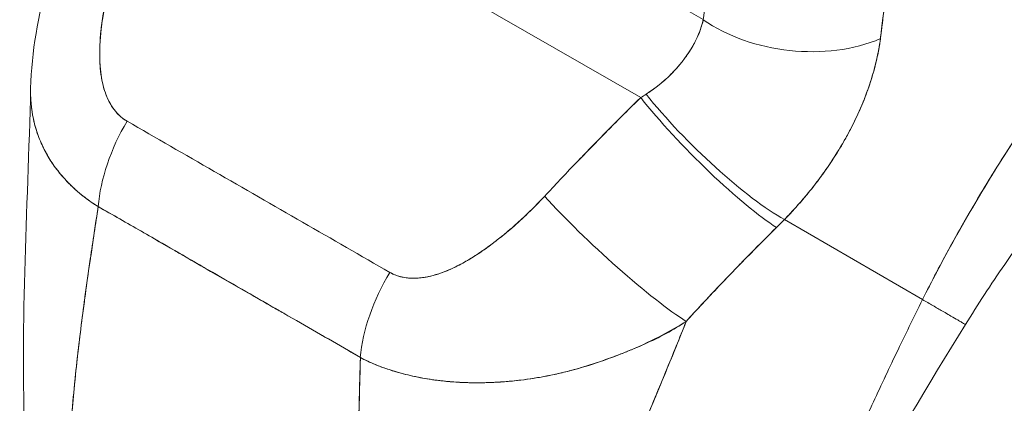
# Model space of a CAD drawing. Units: inches. Extents: x 1 to 227, y 3 to 138.
# Drawn here: x 211 to 213, y 103 to 104 of the extents above; entities that cross this region are included whole.
import ezdxf

# ---------------------------------------------------------------- set-up
doc = ezdxf.new("R2010")
doc.units = ezdxf.units.IN
doc.header["$LTSCALE"] = 13.513514
doc.header["$MEASUREMENT"] = 0
doc.layers.add('Visible (ANSI)', color=7, linetype='Continuous', lineweight=13)

msp = doc.modelspace()

# ---------------------------------------------------------------- linework, layer by layer
at = {"layer": 'Visible (ANSI)'}
for p, q in [((211.3807, 104.2166), (212.0827, 103.8124)), ((212.0827, 103.8124), (211.3807, 104.2166)), ((211.938, 104.0623), (212.1742, 103.9263)), ((211.9532, 103.6798), (211.9532, 103.6798)), ((212.4944, 103.5172), (212.2927, 103.6343)), ((212.2927, 103.6343), (212.4944, 103.5172)), ((212.2296, 103.5708), (212.2296, 103.5708))]:
    msp.add_line(p, q, dxfattribs=at)
for centre, major_axis, ratio, start_param, end_param in [((212.3134, 104.0064), (-0.1957, 0.0212), 0.639468, 0.850978, 2.294823), ((212.3134, 104.0064), (0.1957, -0.0212), 0.639469, 3.992573, 5.436425), ((211.9635, 103.8633), (0.2503, 0.1156), 0.367731, 5.032816, 5.068528), ((211.9634, 103.8635), (0.2504, 0.1156), 0.368386, 5.032916, 5.068624), ((212.1786, 103.7509), (0.1381, -0.1403), 0.154893, 4.1129, 5.691623), ((212.1786, 103.7509), (-0.1381, 0.1403), 0.154892, 0.971309, 2.55003), ((212.1906, 103.7631), (-0.1409, 0.1375), 0.189337, 0.98075, 2.546489), ((212.1906, 103.7631), (0.1409, -0.1375), 0.189338, 4.122342, 5.688081), ((211.4285, 103.7165), (0.0973, 0.1711), 0.577992, 1.540222, 2.248086), ((211.4285, 103.7165), (-0.0973, -0.1711), 0.577993, 4.681814, 5.389679), ((211.9448, 103.6739), (-0.0118, 0), 0.575862, 1.296243, 1.297189), ((211.9448, 103.6739), (0.0118, 0), 0.575862, 4.437835, 4.438781), ((212.0383, 103.6068), (-0.1443, 0.1339), 0.124563, 0.965025, 2.553973), ((212.0383, 103.6068), (0.1443, -0.1339), 0.124563, 4.106618, 5.695566), ((211.9086, 103.6531), (0.0196, 0.0341), 0.578093, 5.258295, 5.26109), ((212.0924, 103.7306), (0.3303, 0.2734), 0.48241, 4.891703, 4.930811), ((212.0925, 103.7306), (-0.3302, -0.2733), 0.482392, 1.7501, 1.789215), ((211.8121, 103.4955), (0.0991, 0.1701), 0.578183, 1.546233, 2.254097), ((211.8121, 103.4955), (-0.0991, -0.1701), 0.578183, 4.687825, 5.39569)]:
    msp.add_ellipse(centre, major_axis=major_axis, ratio=ratio, start_param=start_param, end_param=end_param, dxfattribs=at)
for points, knots in [([(212.4944, 103.5172), (212.5073, 103.543), (212.5214, 103.5701), (212.5371, 103.5985), (212.5528, 103.6269), (212.5699, 103.6566), (212.5886, 103.6873), (212.6074, 103.7181), (212.6277, 103.75), (212.6497, 103.7827), (212.6717, 103.8155), (212.6955, 103.8491), (212.7209, 103.8833), (212.7464, 103.9175), (212.7736, 103.9523), (212.8026, 103.9873), (212.8317, 104.0224), (212.8625, 104.0577), (212.895, 104.0929), (212.9276, 104.1281), (212.962, 104.1632), (212.9981, 104.1978), (213.0342, 104.2323), (213.072, 104.2663), (213.1114, 104.2992)], [0, 0, 0, 0, 0.124948, 0.124948, 0.124948, 0.249955, 0.249955, 0.249955, 0.374963, 0.374963, 0.374963, 0.49997, 0.49997, 0.49997, 0.624978, 0.624978, 0.624978, 0.749985, 0.749985, 0.749985, 0.874993, 0.874993, 0.874993, 1, 1, 1, 1]), ([(213.1114, 104.2992), (213.1, 104.2897), (213.0888, 104.2802), (213.0777, 104.2705), (213.0579, 104.2533), (213.0385, 104.2358), (213.0196, 104.2182), (213.0008, 104.2005), (212.9823, 104.1827), (212.9643, 104.1648), (212.9463, 104.1469), (212.9288, 104.1289), (212.9117, 104.1108), (212.8947, 104.0927), (212.8781, 104.0746), (212.862, 104.0565), (212.8459, 104.0384), (212.8302, 104.0202), (212.815, 104.0022), (212.7999, 103.9841), (212.7852, 103.9661), (212.7709, 103.9482), (212.7567, 103.9303), (212.7429, 103.9125), (212.7296, 103.8949), (212.7163, 103.8772), (212.7035, 103.8597), (212.6911, 103.8424), (212.6788, 103.8251), (212.6668, 103.808), (212.6554, 103.7911), (212.6439, 103.7742), (212.6329, 103.7575), (212.6223, 103.7411), (212.6117, 103.7246), (212.6016, 103.7085), (212.5918, 103.6926), (212.5821, 103.6767), (212.5728, 103.6611), (212.5639, 103.6458), (212.555, 103.6305), (212.5465, 103.6156), (212.5384, 103.6009), (212.5303, 103.5863), (212.5226, 103.572), (212.5153, 103.558), (212.508, 103.5441), (212.501, 103.5305), (212.4944, 103.5172)], [0, 0, 0, 0, 0.036069, 0.036069, 0.036069, 0.100331, 0.100331, 0.100331, 0.164593, 0.164593, 0.164593, 0.228855, 0.228855, 0.228855, 0.293118, 0.293118, 0.293118, 0.35738, 0.35738, 0.35738, 0.421642, 0.421642, 0.421642, 0.485904, 0.485904, 0.485904, 0.550166, 0.550166, 0.550166, 0.614429, 0.614429, 0.614429, 0.678691, 0.678691, 0.678691, 0.742953, 0.742953, 0.742953, 0.807215, 0.807215, 0.807215, 0.871477, 0.871477, 0.871477, 0.93574, 0.93574, 0.93574, 1, 1, 1, 1]), ([(212.1742, 103.9263), (212.1773, 103.955), (212.1801, 103.9839), (212.1827, 104.013), (212.1859, 104.0483), (212.1887, 104.0838), (212.1912, 104.1196), (212.1938, 104.1565), (212.1961, 104.1937), (212.1981, 104.2312)], [0, 0, 0, 0, 0.288491, 0.288491, 0.288491, 0.638459, 0.638459, 0.638459, 1, 1, 1, 1]), ([(212.4329, 103.8987), (212.4333, 103.9019), (212.4337, 103.9051), (212.434, 103.9083), (212.4347, 103.9139), (212.4354, 103.9196), (212.4361, 103.9252), (212.4382, 103.9431), (212.4403, 103.9609), (212.4423, 103.9786), (212.4432, 103.9863), (212.444, 103.9939), (212.4448, 104.0016), (212.445, 104.0037), (212.4453, 104.0058), (212.4455, 104.0079), (212.4464, 104.0164), (212.4472, 104.0249), (212.448, 104.0334), (212.4498, 104.0525), (212.4515, 104.0713), (212.453, 104.09), (212.4535, 104.0963), (212.454, 104.1025), (212.4545, 104.1086), (212.4546, 104.1103), (212.4548, 104.112), (212.4549, 104.1136), (212.4559, 104.1259), (212.4568, 104.1381), (212.4577, 104.1501), (212.4593, 104.172), (212.4608, 104.1935), (212.462, 104.2143)], [0, 0, 0, 0, 0.029161, 0.029161, 0.029161, 0.080621, 0.080621, 0.080621, 0.243196, 0.243196, 0.243196, 0.313778, 0.313778, 0.313778, 0.333333, 0.333333, 0.333333, 0.41251, 0.41251, 0.41251, 0.591045, 0.591045, 0.591045, 0.650584, 0.650584, 0.650584, 0.666667, 0.666667, 0.666667, 0.784923, 0.784923, 0.784923, 1, 1, 1, 1]), ([(212.462, 104.2143), (212.4597, 104.1771), (212.4571, 104.1406), (212.4542, 104.1048), (212.4541, 104.103), (212.4539, 104.1012), (212.4538, 104.0994), (212.451, 104.0655), (212.448, 104.0322), (212.4446, 103.9996), (212.4443, 103.9961), (212.4439, 103.9925), (212.4435, 103.989), (212.4403, 103.9583), (212.4367, 103.9282), (212.4329, 103.8987)], [0, 0, 0, 0, 0.333333, 0.333333, 0.333333, 0.350215, 0.350215, 0.350215, 0.666667, 0.666667, 0.666667, 0.701162, 0.701162, 0.701162, 1, 1, 1, 1]), ([(211.1918, 103.8261), (211.1931, 103.8794), (211.2028, 103.9328), (211.2213, 103.9993), (211.2257, 104.0137), (211.2305, 104.0279)], [0, 0, 0, 0, 0.4160528, 0.4160528, 0.5318516, 0.5318516, 0.5318516, 0.5318516]), ([(211.3211, 104.0261), (211.315, 104.0079), (211.31, 103.9905), (211.3059, 103.9739), (211.3019, 103.9573), (211.2988, 103.9414), (211.2966, 103.9264), (211.2944, 103.9114), (211.2931, 103.8971), (211.2927, 103.8838), (211.2923, 103.8704), (211.2929, 103.858), (211.2945, 103.8465), (211.2961, 103.8351), (211.2986, 103.8247), (211.3022, 103.8157), (211.3058, 103.8066), (211.3104, 103.7989), (211.3155, 103.7926), (211.3206, 103.7863), (211.3262, 103.7814), (211.3326, 103.7779)], [0, 0, 0, 0, 0.142857, 0.142857, 0.142857, 0.285714, 0.285714, 0.285714, 0.428571, 0.428571, 0.428571, 0.571429, 0.571429, 0.571429, 0.714286, 0.714286, 0.714286, 0.857143, 0.857143, 0.857143, 1, 1, 1, 1]), ([(211.3211, 104.0261), (211.3181, 104.0174), (211.3153, 104.0084), (211.3127, 103.9995), (211.3097, 103.9892), (211.3071, 103.9789), (211.3047, 103.9687), (211.3023, 103.9584), (211.3002, 103.9482), (211.2985, 103.9382), (211.2969, 103.929), (211.2956, 103.92), (211.2946, 103.9111), (211.2938, 103.9032), (211.2932, 103.8953), (211.2928, 103.8876), (211.2927, 103.8847), (211.2926, 103.8818), (211.2926, 103.879), (211.2926, 103.875), (211.2926, 103.8711), (211.2927, 103.8672), (211.2929, 103.8611), (211.2934, 103.8551), (211.2941, 103.8494), (211.2947, 103.844), (211.2956, 103.8389), (211.2967, 103.8339), (211.2977, 103.8293), (211.299, 103.8248), (211.3004, 103.8206), (211.3008, 103.8195), (211.3012, 103.8185), (211.3015, 103.8175), (211.3026, 103.8147), (211.3037, 103.812), (211.305, 103.8094), (211.3065, 103.8062), (211.3082, 103.8031), (211.3101, 103.8001), (211.3118, 103.7974), (211.3136, 103.7949), (211.3156, 103.7925), (211.3174, 103.7903), (211.3193, 103.7882), (211.3213, 103.7863), (211.3231, 103.7846), (211.325, 103.783), (211.327, 103.7816), (211.3288, 103.7802), (211.3307, 103.779), (211.3326, 103.7779)], [0, 0, 0, 0, 0.090139, 0.090139, 0.090139, 0.192543, 0.192543, 0.192543, 0.294178, 0.294178, 0.294178, 0.386219, 0.386219, 0.386219, 0.468683, 0.468683, 0.468683, 0.5, 0.5, 0.5, 0.543483, 0.543483, 0.543483, 0.612641, 0.612641, 0.612641, 0.676614, 0.676614, 0.676614, 0.73542, 0.73542, 0.73542, 0.75, 0.75, 0.75, 0.789344, 0.789344, 0.789344, 0.838902, 0.838902, 0.838902, 0.884415, 0.884415, 0.884415, 0.926226, 0.926226, 0.926226, 0.964707, 0.964707, 0.964707, 1, 1, 1, 1]), ([(212.98, 103.9634), (212.943, 103.9349), (212.903, 103.9004), (212.8216, 103.8224), (212.7793, 103.7776), (212.695, 103.679), (212.6525, 103.6236), (212.5941, 103.5392), (212.5748, 103.5097), (212.557, 103.4807)], [0, 0, 0, 0, 0.446987, 0.446987, 0.918295, 0.918295, 1.439071, 1.439071, 1.716902, 1.716902, 1.716902, 1.716902]), ([(212.0906, 103.8174), (212.1061, 103.8275), (212.1197, 103.8388), (212.1312, 103.8509), (212.1427, 103.863), (212.1521, 103.8759), (212.1593, 103.8886), (212.1665, 103.9014), (212.1715, 103.9141), (212.1742, 103.9263)], [0, 0, 0, 0, 0.333333, 0.333333, 0.333333, 0.666667, 0.666667, 0.666667, 1, 1, 1, 1]), ([(212.0906, 103.8174), (212.0933, 103.8191), (212.0959, 103.8209), (212.0985, 103.8227), (212.1017, 103.8249), (212.1048, 103.8273), (212.1079, 103.8296), (212.1111, 103.8322), (212.1143, 103.8348), (212.1173, 103.8375), (212.1207, 103.8405), (212.1239, 103.8435), (212.127, 103.8466), (212.1305, 103.85), (212.1338, 103.8536), (212.1369, 103.8572), (212.1404, 103.8612), (212.1438, 103.8653), (212.1469, 103.8695), (212.1504, 103.8742), (212.1536, 103.879), (212.1565, 103.8839), (212.1598, 103.8893), (212.1627, 103.8949), (212.1652, 103.9004), (212.1681, 103.9066), (212.1704, 103.9128), (212.1722, 103.9189), (212.173, 103.9214), (212.1736, 103.9238), (212.1742, 103.9263)], [0, 0, 0, 0, 0.060949, 0.060949, 0.060949, 0.135639, 0.135639, 0.135639, 0.215708, 0.215708, 0.215708, 0.303486, 0.303486, 0.303486, 0.401292, 0.401292, 0.401292, 0.511372, 0.511372, 0.511372, 0.635855, 0.635855, 0.635855, 0.776826, 0.776826, 0.776826, 0.936006, 0.936006, 0.936006, 1, 1, 1, 1]), ([(212.2927, 103.6343), (212.3005, 103.6423), (212.3079, 103.6504), (212.315, 103.6585), (212.3192, 103.6633), (212.3234, 103.6682), (212.3274, 103.6731), (212.3336, 103.6807), (212.3395, 103.6882), (212.345, 103.6956), (212.3473, 103.6988), (212.3496, 103.7019), (212.3518, 103.7051), (212.3549, 103.7094), (212.3578, 103.7136), (212.3606, 103.7178), (212.3687, 103.7301), (212.3759, 103.742), (212.3823, 103.7535), (212.3854, 103.759), (212.3883, 103.7644), (212.391, 103.7698), (212.3974, 103.7822), (212.4028, 103.7942), (212.4076, 103.8059), (212.4111, 103.8145), (212.4142, 103.823), (212.417, 103.8313), (212.4195, 103.8389), (212.4218, 103.8464), (212.4238, 103.8538), (212.4253, 103.8591), (212.4266, 103.8643), (212.4278, 103.8695), (212.43, 103.8795), (212.4318, 103.8892), (212.4329, 103.8987)], [0, 0, 0, 0, 0.078629, 0.078629, 0.078629, 0.12616, 0.12616, 0.12616, 0.2, 0.2, 0.2, 0.231421, 0.231421, 0.231421, 0.274676, 0.274676, 0.274676, 0.4, 0.4, 0.4, 0.460013, 0.460013, 0.460013, 0.6, 0.6, 0.6, 0.704237, 0.704237, 0.704237, 0.8, 0.8, 0.8, 0.868687, 0.868687, 0.868687, 1, 1, 1, 1]), ([(212.4329, 103.8987), (212.4322, 103.8932), (212.4313, 103.8878), (212.4303, 103.8822), (212.4278, 103.8686), (212.4243, 103.8545), (212.4199, 103.8402), (212.4195, 103.8389), (212.4191, 103.8375), (212.4186, 103.8362), (212.415, 103.825), (212.4108, 103.8136), (212.406, 103.8021), (212.4016, 103.7915), (212.3966, 103.7808), (212.3912, 103.7701), (212.3909, 103.7695), (212.3905, 103.7688), (212.3902, 103.7682), (212.3851, 103.7583), (212.3796, 103.7484), (212.3736, 103.7384), (212.3683, 103.7297), (212.3627, 103.721), (212.3568, 103.7122), (212.3545, 103.7089), (212.3522, 103.7056), (212.3498, 103.7022), (212.3467, 103.6978), (212.3434, 103.6935), (212.3401, 103.6891), (212.3348, 103.6821), (212.3293, 103.6752), (212.3236, 103.6683), (212.3183, 103.662), (212.3128, 103.6557), (212.3071, 103.6494), (212.3024, 103.6443), (212.2977, 103.6393), (212.2927, 103.6343)], [0.0000044, 0.0000044, 0.0000044, 0.0000044, 0.0678171, 0.0678171, 0.0678171, 0.2345881, 0.2345881, 0.2345881, 0.25, 0.25, 0.25, 0.3801488, 0.3801488, 0.3801488, 0.5, 0.5, 0.5, 0.5068381, 0.5068381, 0.5068381, 0.6171483, 0.6171483, 0.6171483, 0.7134049, 0.7134049, 0.7134049, 0.75, 0.75, 0.75, 0.7981314, 0.7981314, 0.7981314, 0.8740429, 0.8740429, 0.8740429, 0.9437858, 0.9437858, 0.9437858, 1, 1, 1, 1]), ([(211.2904, 103.6531), (211.2856, 103.656), (211.281, 103.6591), (211.2765, 103.6623), (211.2717, 103.6658), (211.2671, 103.6694), (211.2626, 103.6732), (211.2578, 103.6772), (211.2533, 103.6814), (211.2489, 103.6858), (211.2471, 103.6876), (211.2453, 103.6895), (211.2435, 103.6914), (211.2409, 103.6942), (211.2383, 103.6972), (211.2358, 103.7002), (211.2313, 103.7055), (211.2272, 103.7109), (211.2234, 103.7166), (211.2193, 103.7226), (211.2156, 103.7289), (211.2123, 103.7353), (211.2116, 103.7365), (211.211, 103.7378), (211.2104, 103.7391), (211.2076, 103.7447), (211.2052, 103.7504), (211.203, 103.7562), (211.2002, 103.7638), (211.198, 103.7716), (211.1962, 103.7795), (211.1951, 103.7845), (211.1942, 103.7896), (211.1935, 103.7948), (211.193, 103.7981), (211.1926, 103.8015), (211.1923, 103.805), (211.1918, 103.8118), (211.1916, 103.8189), (211.1918, 103.8261)], [0, 0, 0, 0, 0.0451309, 0.0451309, 0.0451309, 0.0934261, 0.0934261, 0.0934261, 0.1448843, 0.1448843, 0.1448843, 0.1666667, 0.1666667, 0.1666667, 0.1998145, 0.1998145, 0.1998145, 0.2585241, 0.2585241, 0.2585241, 0.3210109, 0.3210109, 0.3210109, 0.3333333, 0.3333333, 0.3333333, 0.3871157, 0.3871157, 0.3871157, 0.4564187, 0.4564187, 0.4564187, 0.5, 0.5, 0.5, 0.5282562, 0.5282562, 0.5282562, 0.5851922, 0.5851922, 0.5851922, 0.5851922]), ([(211.1918, 103.826), (211.1916, 103.8212), (211.1917, 103.8164), (211.1919, 103.8118), (211.1922, 103.8059), (211.1927, 103.8001), (211.1935, 103.7945), (211.1939, 103.7919), (211.1943, 103.7893), (211.1947, 103.7867), (211.1962, 103.7785), (211.1982, 103.7706), (211.2007, 103.7629), (211.2032, 103.7552), (211.2062, 103.7477), (211.2097, 103.7405), (211.2099, 103.7399), (211.2102, 103.7394), (211.2105, 103.7388), (211.2137, 103.7322), (211.2174, 103.7258), (211.2214, 103.7197), (211.2235, 103.7164), (211.2257, 103.7131), (211.2281, 103.71), (211.2305, 103.7067), (211.2329, 103.7036), (211.2355, 103.7004), (211.2381, 103.6973), (211.2409, 103.6942), (211.2437, 103.6912), (211.2463, 103.6884), (211.2491, 103.6856), (211.2519, 103.6829), (211.2577, 103.6773), (211.2638, 103.672), (211.2703, 103.667), (211.2767, 103.6621), (211.2834, 103.6574), (211.2904, 103.6531)], [0.4140043, 0.4140043, 0.4140043, 0.4140043, 0.4522165, 0.4522165, 0.4522165, 0.5, 0.5, 0.5, 0.5220636, 0.5220636, 0.5220636, 0.5918842, 0.5918842, 0.5918842, 0.6613555, 0.6613555, 0.6613555, 0.6666667, 0.6666667, 0.6666667, 0.7302356, 0.7302356, 0.7302356, 0.7640633, 0.7640633, 0.7640633, 0.7985194, 0.7985194, 0.7985194, 0.8333333, 0.8333333, 0.8333333, 0.8662447, 0.8662447, 0.8662447, 0.9333972, 0.9333972, 0.9333972, 1, 1, 1, 1]), ([(211.9425, 103.6683), (211.9572, 103.6841), (211.9722, 103.7001), (211.9875, 103.7161), (211.9895, 103.7181), (211.9915, 103.7202), (211.9935, 103.7222), (212.0069, 103.7362), (212.0205, 103.7501), (212.0343, 103.7641), (212.0374, 103.7672), (212.0405, 103.7704), (212.0436, 103.7735), (212.0564, 103.7864), (212.0695, 103.7994), (212.0827, 103.8124)], [0, 0, 0, 0, 0.333333, 0.333333, 0.333333, 0.376093, 0.376093, 0.376093, 0.666667, 0.666667, 0.666667, 0.731304, 0.731304, 0.731304, 1, 1, 1, 1]), ([(211.9425, 103.6683), (211.9572, 103.6842), (211.9722, 103.7001), (211.9875, 103.7161), (212.0028, 103.732), (212.0184, 103.748), (212.0343, 103.7641), (212.0501, 103.7802), (212.0663, 103.7963), (212.0827, 103.8124)], [0, 0, 0, 0, 0.333333, 0.333333, 0.333333, 0.666667, 0.666667, 0.666667, 1, 1, 1, 1]), ([(211.3326, 103.7779), (211.3748, 103.7536), (211.4172, 103.7292), (211.46, 103.7045), (211.5029, 103.6799), (211.5462, 103.6549), (211.589, 103.6303), (211.6318, 103.6056), (211.6741, 103.5813), (211.7162, 103.557)], [0, 0, 0, 0, 0.333333, 0.333333, 0.333333, 0.666667, 0.666667, 0.666667, 1, 1, 1, 1]), ([(211.7162, 103.557), (211.7182, 103.5559), (211.7203, 103.5548), (211.7224, 103.5539), (211.7247, 103.5529), (211.7271, 103.5521), (211.7295, 103.5513), (211.7322, 103.5506), (211.7349, 103.55), (211.7377, 103.5495), (211.7407, 103.549), (211.7439, 103.5487), (211.747, 103.5486), (211.7505, 103.5484), (211.754, 103.5485), (211.7576, 103.5487), (211.7605, 103.5489), (211.7635, 103.5492), (211.7665, 103.5497), (211.7675, 103.5498), (211.7685, 103.55), (211.7695, 103.5502), (211.774, 103.551), (211.7785, 103.5521), (211.783, 103.5534), (211.788, 103.5549), (211.7931, 103.5567), (211.7981, 103.5587), (211.8037, 103.561), (211.8093, 103.5635), (211.8149, 103.5664), (211.8185, 103.5682), (211.822, 103.5701), (211.8256, 103.5721), (211.8282, 103.5736), (211.8309, 103.5751), (211.8335, 103.5767), (211.8403, 103.5808), (211.8472, 103.5853), (211.854, 103.5901), (211.8616, 103.5954), (211.8691, 103.6011), (211.8766, 103.607), (211.8848, 103.6135), (211.8929, 103.6203), (211.9008, 103.6274), (211.9086, 103.6344), (211.9163, 103.6416), (211.9238, 103.649), (211.9302, 103.6553), (211.9364, 103.6618), (211.9425, 103.6683)], [0, 0, 0, 0, 0.036619, 0.036619, 0.036619, 0.07542, 0.07542, 0.07542, 0.116832, 0.116832, 0.116832, 0.161518, 0.161518, 0.161518, 0.2101, 0.2101, 0.2101, 0.25, 0.25, 0.25, 0.263174, 0.263174, 0.263174, 0.321517, 0.321517, 0.321517, 0.385689, 0.385689, 0.385689, 0.455959, 0.455959, 0.455959, 0.5, 0.5, 0.5, 0.532725, 0.532725, 0.532725, 0.617421, 0.617421, 0.617421, 0.711301, 0.711301, 0.711301, 0.813465, 0.813465, 0.813465, 0.914177, 0.914177, 0.914177, 1, 1, 1, 1]), ([(211.7162, 103.557), (211.7224, 103.5533), (211.7295, 103.5508), (211.7376, 103.5495), (211.7457, 103.5482), (211.7548, 103.5481), (211.7646, 103.5494), (211.7744, 103.5508), (211.7849, 103.5536), (211.7958, 103.5578), (211.8067, 103.5621), (211.8181, 103.5677), (211.8298, 103.5745), (211.8415, 103.5813), (211.8535, 103.5894), (211.8658, 103.5986), (211.8781, 103.6079), (211.8906, 103.6182), (211.9034, 103.6298), (211.9162, 103.6414), (211.9292, 103.6542), (211.9425, 103.6683)], [0, 0, 0, 0, 0.142857, 0.142857, 0.142857, 0.285714, 0.285714, 0.285714, 0.428571, 0.428571, 0.428571, 0.571429, 0.571429, 0.571429, 0.714286, 0.714286, 0.714286, 0.857143, 0.857143, 0.857143, 1, 1, 1, 1]), ([(211.2457, 103.2328), (211.2462, 103.264), (211.2478, 103.2964), (211.2503, 103.3299), (211.2528, 103.3635), (211.2561, 103.398), (211.2601, 103.4334), (211.2641, 103.4688), (211.2688, 103.505), (211.274, 103.5418), (211.2791, 103.5784), (211.2847, 103.6156), (211.2904, 103.6531)], [0, 0, 0, 0, 0.250198, 0.250198, 0.250198, 0.500396, 0.500396, 0.500396, 0.750593, 0.750593, 0.750593, 1, 1, 1, 1]), ([(211.2904, 103.6531), (211.2865, 103.6275), (211.2827, 103.6021), (211.279, 103.5768), (211.2745, 103.5461), (211.2703, 103.5157), (211.2665, 103.4857), (211.2626, 103.4558), (211.2592, 103.4263), (211.2563, 103.3974), (211.2533, 103.3686), (211.2509, 103.3403), (211.2491, 103.3129), (211.2473, 103.2854), (211.2461, 103.2586), (211.2457, 103.2328)], [0, 0, 0, 0, 0.170255, 0.170255, 0.170255, 0.377691, 0.377691, 0.377691, 0.585128, 0.585128, 0.585128, 0.792564, 0.792564, 0.792564, 1, 1, 1, 1]), ([(211.2904, 103.6531), (211.3088, 103.6427), (211.3271, 103.6322), (211.3456, 103.6215), (211.3636, 103.6111), (211.3818, 103.6006), (211.4002, 103.5899), (211.4056, 103.5868), (211.411, 103.5837), (211.4164, 103.5806), (211.429, 103.5732), (211.4418, 103.5659), (211.4546, 103.5585), (211.4727, 103.548), (211.4909, 103.5375), (211.509, 103.5271), (211.5215, 103.52), (211.5339, 103.5128), (211.5462, 103.5058), (211.552, 103.5025), (211.5578, 103.4992), (211.5635, 103.4959), (211.5819, 103.4854), (211.6001, 103.4749), (211.6182, 103.4645), (211.6367, 103.4539), (211.655, 103.4433), (211.6733, 103.4326)], [0, 0, 0, 0, 0.146953, 0.146953, 0.146953, 0.291147, 0.291147, 0.291147, 0.333333, 0.333333, 0.333333, 0.431915, 0.431915, 0.431915, 0.570999, 0.570999, 0.570999, 0.666667, 0.666667, 0.666667, 0.711352, 0.711352, 0.711352, 0.854594, 0.854594, 0.854594, 1, 1, 1, 1]), ([(211.6733, 103.4326), (211.6423, 103.4507), (211.6111, 103.4686), (211.5799, 103.4866), (211.5472, 103.5054), (211.5144, 103.5242), (211.4817, 103.5431), (211.449, 103.5619), (211.4164, 103.5808), (211.3838, 103.5996), (211.3737, 103.6054), (211.3636, 103.6113), (211.3535, 103.617), (211.3324, 103.6291), (211.3114, 103.6411), (211.2904, 103.6531)], [0, 0, 0, 0, 0.24471, 0.24471, 0.24471, 0.500303, 0.500303, 0.500303, 0.755735, 0.755735, 0.755735, 0.834924, 0.834924, 0.834924, 1, 1, 1, 1]), ([(212.1492, 103.4854), (212.1642, 103.502), (212.1793, 103.5181), (212.1941, 103.5338), (212.2029, 103.5431), (212.2117, 103.5522), (212.2204, 103.5612), (212.2207, 103.5616), (212.221, 103.5619), (212.2213, 103.5623), (212.227, 103.5681), (212.2325, 103.5738), (212.2381, 103.5795), (212.2526, 103.5943), (212.267, 103.6086), (212.2811, 103.6226)], [0, 0, 0, 0, 0.333333, 0.333333, 0.333333, 0.531303, 0.531303, 0.531303, 0.538863, 0.538863, 0.538863, 0.666667, 0.666667, 0.666667, 1, 1, 1, 1]), ([(212.2811, 103.6226), (212.2685, 103.6102), (212.2561, 103.5978), (212.2439, 103.5853), (212.228, 103.5692), (212.2123, 103.553), (212.1968, 103.5366), (212.1808, 103.5197), (212.1649, 103.5026), (212.1492, 103.4854)], [0, 0, 0, 0, 0.2755, 0.2755, 0.2755, 0.631774, 0.631774, 0.631774, 1, 1, 1, 1]), ([(212.2334, 102.9344), (212.2436, 102.9583), (212.2536, 102.9818), (212.2636, 103.0052), (212.2735, 103.0286), (212.2835, 103.0518), (212.2934, 103.0751), (212.3034, 103.0984), (212.3134, 103.1218), (212.3235, 103.1452), (212.3336, 103.1687), (212.3439, 103.1924), (212.3544, 103.2163), (212.3649, 103.2401), (212.3756, 103.2643), (212.3866, 103.2887), (212.3975, 103.3132), (212.4088, 103.3379), (212.4204, 103.363), (212.432, 103.388), (212.444, 103.4134), (212.4563, 103.4392), (212.4686, 103.4649), (212.4813, 103.4909), (212.4944, 103.5172)], [0, 0, 0, 0, 0.125006, 0.125006, 0.125006, 0.250011, 0.250011, 0.250011, 0.375017, 0.375017, 0.375017, 0.500022, 0.500022, 0.500022, 0.625028, 0.625028, 0.625028, 0.750033, 0.750033, 0.750033, 0.875039, 0.875039, 0.875039, 1, 1, 1, 1]), ([(212.4944, 103.5172), (212.4813, 103.4909), (212.4686, 103.4649), (212.4563, 103.4391), (212.444, 103.4134), (212.432, 103.388), (212.4204, 103.3629), (212.4088, 103.3379), (212.3975, 103.3131), (212.3865, 103.2887), (212.3756, 103.2643), (212.3649, 103.2401), (212.3544, 103.2162), (212.3439, 103.1924), (212.3336, 103.1687), (212.3235, 103.1452), (212.3134, 103.1218), (212.3034, 103.0984), (212.2934, 103.0751), (212.2835, 103.0518), (212.2735, 103.0286), (212.2636, 103.0052), (212.2536, 102.9818), (212.2436, 102.9583), (212.2334, 102.9344)], [0, 0, 0, 0, 0.124999, 0.124999, 0.124999, 0.25, 0.25, 0.25, 0.375, 0.375, 0.375, 0.5, 0.5, 0.5, 0.625, 0.625, 0.625, 0.75, 0.75, 0.75, 0.875, 0.875, 0.875, 1, 1, 1, 1]), ([(212.557, 103.4807), (212.557, 103.4807), (212.5569, 103.4807), (212.5568, 103.4808), (212.5567, 103.4809), (212.5566, 103.4809), (212.5565, 103.481), (212.5559, 103.4814), (212.5547, 103.4821), (212.5528, 103.4832), (212.5516, 103.484), (212.55, 103.4849), (212.5483, 103.4859), (212.5475, 103.4864), (212.5466, 103.4869), (212.5457, 103.4874), (212.5429, 103.489), (212.5396, 103.491), (212.5357, 103.4932), (212.5331, 103.4947), (212.5303, 103.4964), (212.5272, 103.4982), (212.526, 103.4989), (212.5247, 103.4996), (212.5234, 103.5004), (212.5191, 103.5029), (212.5144, 103.5056), (212.5094, 103.5085), (212.5047, 103.5113), (212.4996, 103.5142), (212.4944, 103.5172)], [0.4701628, 0.4701628, 0.4701628, 0.4701628, 0.5, 0.5, 0.5, 0.5170583, 0.5170583, 0.5170583, 0.6064626, 0.6064626, 0.6064626, 0.6666667, 0.6666667, 0.6666667, 0.6933072, 0.6933072, 0.6933072, 0.7767915, 0.7767915, 0.7767915, 0.8333333, 0.8333333, 0.8333333, 0.855634, 0.855634, 0.855634, 0.9296838, 0.9296838, 0.9296838, 1, 1, 1, 1]), ([(212.4944, 103.5172), (212.4996, 103.5142), (212.5047, 103.5113), (212.5094, 103.5085), (212.5144, 103.5056), (212.5191, 103.5029), (212.5234, 103.5004), (212.5247, 103.4996), (212.526, 103.4989), (212.5272, 103.4982), (212.5303, 103.4964), (212.5331, 103.4948), (212.5357, 103.4932), (212.5396, 103.491), (212.5429, 103.489), (212.5457, 103.4874), (212.5466, 103.4869), (212.5475, 103.4864), (212.5483, 103.4859), (212.55, 103.4849), (212.5516, 103.484), (212.5528, 103.4832), (212.5547, 103.4821), (212.5559, 103.4814), (212.5565, 103.481), (212.5566, 103.4809), (212.5567, 103.4809), (212.5568, 103.4808), (212.5569, 103.4807), (212.557, 103.4807), (212.557, 103.4807)], [0, 0, 0, 0, 0.0704243, 0.0704243, 0.0704243, 0.1445341, 0.1445341, 0.1445341, 0.1666667, 0.1666667, 0.1666667, 0.2233436, 0.2233436, 0.2233436, 0.3067348, 0.3067348, 0.3067348, 0.3333333, 0.3333333, 0.3333333, 0.3935461, 0.3935461, 0.3935461, 0.4829722, 0.4829722, 0.4829722, 0.5, 0.5, 0.5, 0.5298673, 0.5298673, 0.5298673, 0.5298673]), ([(212.1492, 103.4854), (212.1376, 103.4781), (212.1259, 103.4714), (212.1139, 103.4651), (212.0997, 103.4577), (212.0851, 103.4508), (212.0702, 103.4444), (212.0678, 103.4434), (212.0654, 103.4424), (212.063, 103.4414), (212.0501, 103.4361), (212.037, 103.4311), (212.0238, 103.4266), (212.0089, 103.4215), (211.9939, 103.417), (211.9792, 103.4132), (211.9765, 103.4125), (211.9738, 103.4118), (211.9711, 103.4111), (211.9596, 103.4083), (211.9483, 103.406), (211.9372, 103.404), (211.9238, 103.4016), (211.9107, 103.3998), (211.8978, 103.3985), (211.8931, 103.398), (211.8885, 103.3976), (211.8838, 103.3972), (211.8762, 103.3966), (211.8687, 103.3962), (211.8613, 103.396), (211.8499, 103.3956), (211.8388, 103.3956), (211.8278, 103.3959), (211.8197, 103.3962), (211.8117, 103.3966), (211.8039, 103.3973), (211.8017, 103.3975), (211.7996, 103.3977), (211.7975, 103.3979), (211.7883, 103.3988), (211.7792, 103.4), (211.7704, 103.4015), (211.7622, 103.4028), (211.7541, 103.4044), (211.7463, 103.4062), (211.7417, 103.4073), (211.7372, 103.4084), (211.7328, 103.4096), (211.7301, 103.4103), (211.7275, 103.4111), (211.7249, 103.4118), (211.7183, 103.4138), (211.712, 103.4159), (211.7058, 103.4181), (211.6999, 103.4203), (211.6942, 103.4226), (211.6887, 103.4251), (211.6833, 103.4274), (211.6782, 103.43), (211.6733, 103.4326)], [0, 0, 0, 0, 0.070099, 0.070099, 0.070099, 0.153227, 0.153227, 0.153227, 0.166667, 0.166667, 0.166667, 0.237919, 0.237919, 0.237919, 0.318443, 0.318443, 0.318443, 0.333333, 0.333333, 0.333333, 0.396446, 0.396446, 0.396446, 0.472282, 0.472282, 0.472282, 0.5, 0.5, 0.5, 0.545332, 0.545332, 0.545332, 0.61493, 0.61493, 0.61493, 0.666667, 0.666667, 0.666667, 0.680579, 0.680579, 0.680579, 0.742113, 0.742113, 0.742113, 0.799672, 0.799672, 0.799672, 0.833333, 0.833333, 0.833333, 0.853588, 0.853588, 0.853588, 0.904523, 0.904523, 0.904523, 0.953187, 0.953187, 0.953187, 1, 1, 1, 1]), ([(211.6733, 103.4326), (211.6803, 103.4288), (211.6877, 103.4254), (211.6954, 103.4222), (211.7032, 103.4189), (211.7114, 103.416), (211.7199, 103.4134), (211.724, 103.4121), (211.7283, 103.4108), (211.7326, 103.4097), (211.7372, 103.4084), (211.7418, 103.4073), (211.7465, 103.4062), (211.7512, 103.4051), (211.756, 103.4041), (211.7608, 103.4032), (211.7655, 103.4023), (211.7704, 103.4015), (211.7752, 103.4007), (211.7844, 103.3993), (211.7938, 103.3982), (211.8035, 103.3973), (211.8043, 103.3973), (211.8051, 103.3972), (211.8059, 103.3971), (211.8165, 103.3963), (211.8273, 103.3958), (211.8383, 103.3957), (211.8494, 103.3956), (211.8608, 103.3958), (211.8724, 103.3965), (211.876, 103.3967), (211.8797, 103.3969), (211.8834, 103.3972), (211.8914, 103.3978), (211.8995, 103.3986), (211.9077, 103.3996), (211.9196, 103.401), (211.9317, 103.4029), (211.944, 103.4052), (211.9455, 103.4055), (211.9471, 103.4058), (211.9486, 103.4061), (211.9559, 103.4076), (211.9632, 103.4092), (211.9707, 103.411), (211.9741, 103.4119), (211.9775, 103.4127), (211.9809, 103.4137), (211.9931, 103.4169), (212.0055, 103.4207), (212.0178, 103.4248), (212.0299, 103.4288), (212.0419, 103.4332), (212.0539, 103.4378), (212.0567, 103.4389), (212.0595, 103.44), (212.0623, 103.4411), (212.0625, 103.4412), (212.0626, 103.4412), (212.0627, 103.4413), (212.0713, 103.4447), (212.0798, 103.4483), (212.0882, 103.452), (212.099, 103.4569), (212.1097, 103.4621), (212.12, 103.4677), (212.1301, 103.4732), (212.1398, 103.479), (212.1492, 103.4854)], [0, 0, 0, 0, 0.066599, 0.066599, 0.066599, 0.13375, 0.13375, 0.13375, 0.166667, 0.166667, 0.166667, 0.201474, 0.201474, 0.201474, 0.235929, 0.235929, 0.235929, 0.269758, 0.269758, 0.269758, 0.333333, 0.333333, 0.333333, 0.338645, 0.338645, 0.338645, 0.408129, 0.408129, 0.408129, 0.47796, 0.47796, 0.47796, 0.5, 0.5, 0.5, 0.547804, 0.547804, 0.547804, 0.617158, 0.617158, 0.617158, 0.625768, 0.625768, 0.625768, 0.666667, 0.666667, 0.666667, 0.685425, 0.685425, 0.685425, 0.752265, 0.752265, 0.752265, 0.817289, 0.817289, 0.817289, 0.832593, 0.832593, 0.832593, 0.833333, 0.833333, 0.833333, 0.880153, 0.880153, 0.880153, 0.940933, 0.940933, 0.940933, 1, 1, 1, 1]), ([(211.9292, 102.9187), (211.9379, 102.9475), (211.9476, 102.9771), (211.9581, 103.0073), (211.9686, 103.0375), (211.98, 103.0683), (211.9919, 103.0996), (212.0039, 103.1308), (212.0164, 103.1624), (212.0293, 103.1942), (212.0422, 103.226), (212.0555, 103.258), (212.0689, 103.2902), (212.0822, 103.3223), (212.0957, 103.3546), (212.1091, 103.3868), (212.1224, 103.4191), (212.1357, 103.4514), (212.1485, 103.4837), (212.1487, 103.4843), (212.1489, 103.4848), (212.1492, 103.4854)], [0, 0, 0, 0, 0.166185, 0.166185, 0.166185, 0.332369, 0.332369, 0.332369, 0.498554, 0.498554, 0.498554, 0.664739, 0.664739, 0.664739, 0.830923, 0.830923, 0.830923, 0.997108, 0.997108, 0.997108, 1, 1, 1, 1]), ([(212.1492, 103.4854), (212.1395, 103.4611), (212.1297, 103.4368), (212.1197, 103.4125), (212.1097, 103.3882), (212.0996, 103.364), (212.0895, 103.3397), (212.0794, 103.3155), (212.0693, 103.2913), (212.0593, 103.2671), (212.0493, 103.243), (212.0394, 103.2189), (212.0297, 103.195), (212.0199, 103.1711), (212.0104, 103.1473), (212.0012, 103.1236), (211.992, 103.1), (211.9831, 103.0766), (211.9746, 103.0535), (211.9661, 103.0303), (211.958, 103.0075), (211.9504, 102.985), (211.9428, 102.9625), (211.9357, 102.9404), (211.9292, 102.9187)], [0, 0, 0, 0, 0.125, 0.125, 0.125, 0.25, 0.25, 0.25, 0.375, 0.375, 0.375, 0.5, 0.5, 0.5, 0.625, 0.625, 0.625, 0.75, 0.75, 0.75, 0.875, 0.875, 0.875, 1, 1, 1, 1]), ([(211.6632, 102.9924), (211.6635, 103.0183), (211.6639, 103.0455), (211.6644, 103.0737), (211.6649, 103.1019), (211.6655, 103.1312), (211.6662, 103.1613), (211.667, 103.1915), (211.6678, 103.2225), (211.6686, 103.2541), (211.6695, 103.2858), (211.6704, 103.3181), (211.6712, 103.3509), (211.672, 103.3779), (211.6726, 103.4051), (211.6733, 103.4326)], [0, 0, 0, 0, 0.207436, 0.207436, 0.207436, 0.414872, 0.414872, 0.414872, 0.622309, 0.622309, 0.622309, 0.829745, 0.829745, 0.829745, 1, 1, 1, 1]), ([(211.6733, 103.4326), (211.6724, 103.3924), (211.6713, 103.3526), (211.6702, 103.3136), (211.6692, 103.2745), (211.6681, 103.2362), (211.6672, 103.199), (211.6662, 103.1619), (211.6654, 103.1258), (211.6647, 103.0913), (211.664, 103.0567), (211.6635, 103.0237), (211.6632, 102.9924)], [0, 0, 0, 0, 0.249407, 0.249407, 0.249407, 0.499604, 0.499604, 0.499604, 0.749802, 0.749802, 0.749802, 1, 1, 1, 1])]:
    msp.add_open_spline(points, degree=3, knots=knots, dxfattribs=at)
for points in [[(211.1842, 103.2933), (211.1758, 103.4672), (211.1874, 103.6468), (211.1918, 103.8261)], [(211.248, 103.6867), (211.248, 103.6867), (211.248, 103.6867), (211.248, 103.6867)], [(212.557, 103.4807), (212.4483, 103.3038), (212.3426, 103.1272), (212.2621, 102.9455)]]:
    msp.add_open_spline(points, degree=3, dxfattribs=at)

doc.saveas('drawing.dxf')
